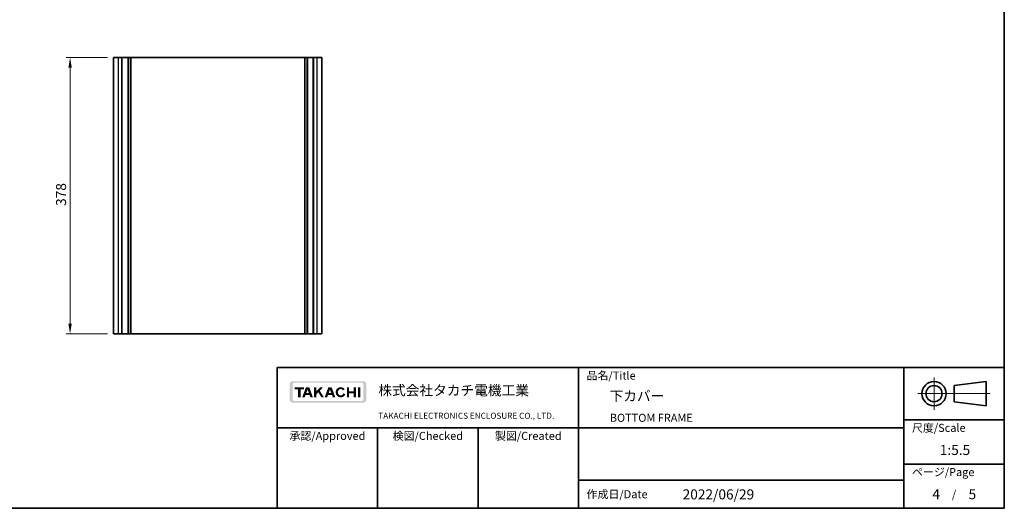
# Model space of a CAD drawing. Units: millimetres. Extents: x 0 to 8837, y 0 to 1546.
# Drawn here: x 6306 to 7654, y 0 to 668 of the extents above; entities that cross this region are included whole.
import ezdxf
from ezdxf.enums import TextEntityAlignment as Align

# ---------------------------------------------------------------- set-up
doc = ezdxf.new("R2010")
doc.units = ezdxf.units.MM
doc.header["$LTSCALE"] = 3.5
doc.layers.get('Defpoints').update_dxf_attribs({"lineweight": 25})
for name, color, linetype, lineweight in [('Border (ISO)', 7, 'Continuous', 35), ('Dimension (ISO)', 7, 'Continuous', 18), ('Dimension (ISO) @ 1', 7, 'Continuous', 18), ('Hatch (ISO)', 1, 'Continuous', 18), ('Title (ISO)', 7, 'Continuous', 35), ('Visible (ISO)', 7, 'Continuous', 35), ('Visible Narrow (ISO)', 7, 'Continuous', 25)]:
    doc.layers.add(name, color=color, linetype=linetype, lineweight=lineweight)
doc.styles.add('Note Text (TK)', font='MS PGothic.ttf')
doc.styles.add('文字スタイル67', font='arial.ttf')
doc.dimstyles.new('Default - Method 1b (TK)', dxfattribs={"dimscale": 3.5, "dimtxt": 2.5, "dimasz": 2.5, "dimexe": 1, "dimexo": 1.499999999999999, "dimgap": 1, "dimtad": 1, "dimrnd": 1e-08, "dimdsep": 46, "dimtxsty": 'Note Text (TK)', "dimcen": 0.09, "dimdle": 5, "dimclrd": 100, "dimclre": 100, "dimclrt": 7, "dimadec": 1, "dimazin": 1, "dimtfac": 1, "dimtmove": 0, "dimatfit": 3, "dimfxl": 1, "dimtolj": 1, "dimlwd": -1, "dimlwe": -1, "dimarcsym": 0})

# ---------------------------------------------------------------- blocks, each defined once
blk = doc.blocks.new('図面枠 tk図枠')
at = {"layer": 'Border (ISO)'}
for p in [(405.4999999999999, 289), (14.50000000000001, 8.000000000000007)]:
    blk.add_line(p, (405.4999999999999, 8.000000000000007), dxfattribs=at)
blk = doc.blocks.new('表題欄 tk表題欄')
at = {"layer": 'Hatch (ISO)'}
h = blk.add_hatch(color=256, dxfattribs=at)
edge = h.paths.add_edge_path(flags=0)
edge.add_arc((95.57537688673352, 236.2990653650367), 0.5958259999999996, 269.9999999999897, 360)
edge.add_line((96.17120288673351, 236.2990653650368), (96.17120288673348, 239.7107813650365))
edge.add_arc((95.5753768867335, 239.7107813650366), 0.5958259999999996, 0, 90.0000000000068)
edge.add_line((95.57537688673342, 240.3066073650366), (79.13710888673356, 240.3066073650366))
edge.add_arc((79.13710888673353, 239.7107813650366), 0.5958259999999996, 89.99999999999744, 180)
edge.add_line((78.54128288673353, 239.7107813650365), (78.54128288673331, 236.2990653650368))
edge.add_arc((79.13710888673332, 236.2990653650365), 0.5958259999999996, 180, 270.0000000000231)
edge.add_line((79.13710888673356, 235.7032393650365), (95.57537688673342, 235.7032393650367))
edge = h.paths.add_edge_path()
edge.add_line((77.83935088673357, 239.9556413650366), (77.83935088673357, 236.0542053650368))
edge.add_arc((78.54128288673346, 236.0542053650367), 0.7019319999998935, 180, 270.0000000000087)
edge.add_line((78.54128288673357, 235.3522733650368), (96.17120288673352, 235.3522733650368))
edge.add_arc((96.17120288673351, 236.0542053650367), 0.7019319999998921, 270, 360)
edge.add_line((96.8731348867334, 236.0542053650368), (96.87313488673352, 239.9556413650366))
edge.add_arc((96.1712028867336, 239.9556413650367), 0.7019319999998921, 0, 90.00000000000873)
edge.add_line((96.17120288673348, 240.6575733650367), (78.54128288673357, 240.6575733650366))
edge.add_arc((78.54128288673357, 239.9556413650366), 0.7019319999999984, 90, 180)
for points in [[(79.07181288673355, 239.1476033650369), (79.07181288673355, 238.6578833650367), (79.92066088673353, 238.6578833650367), (79.92066088673353, 236.6581933650368), (80.50832488673353, 236.6581933650368), (80.50832488673353, 238.6578833650367), (81.35717288673355, 238.6578833650367), (81.35717288673355, 239.1476033650369)], [(85.68407849525303, 236.6581933650368), (84.9434673993943, 237.8918698287545), (84.41792288673358, 237.3246628822781), (84.41792288673358, 236.6581933650368), (83.89555488673355, 236.6581933650368), (83.89555488673355, 239.1476033650369), (84.41792288673358, 239.1476033650369), (84.41792288673358, 238.0993979968839), (85.38913556809511, 239.1476033650369), (86.10696490847272, 239.1476033650369), (85.31925422435492, 238.2974470774499), (86.30334488673353, 236.6581933650368)], [(92.09142939614459, 239.1476033650369), (92.09142939614459, 236.6581933650368), (92.60971639614465, 236.6581933650368), (92.60971639614465, 237.6580383650368), (93.76872039614462, 237.6580383650368), (93.76872039614462, 236.6581933650368), (94.28700739614459, 236.6581933650368), (94.28700739614459, 239.1476033650369), (93.76872039614462, 239.1476033650369), (93.76872039614462, 238.1477583650367), (92.60971639614465, 238.1477583650367), (92.60971639614465, 239.1476033650369)], [(94.84202339614467, 239.1476033650369), (94.84202339614467, 236.6581933650368), (95.36439139614473, 236.6581933650368), (95.36439139614473, 239.1476033650369)]]:
    blk.add_hatch(color=256, dxfattribs=at).paths.add_polyline_path(points)
h = blk.add_hatch(color=256, dxfattribs=at)
h.paths.add_polyline_path([(82.59020695886475, 237.7110913650368), (81.95242681460243, 237.7110913650368), (82.27131688673356, 238.5794973650367)], flags=0)
h.paths.add_polyline_path([(82.77903014574996, 237.1968853650368), (81.76360362771717, 237.1968853650368), (81.56578886050404, 236.6581933650368), (80.94907288673355, 236.6581933650368), (81.86321688673357, 239.1476033650369), (82.67941688673353, 239.1476033650369), (83.59356088673351, 236.6581933650368), (82.97684491296302, 236.6581933650368)])
h = blk.add_hatch(color=256, dxfattribs=at)
h.paths.add_polyline_path([(87.52707281460246, 237.7110913650368), (88.16485295886469, 237.7110913650368), (87.84596288673359, 238.5794973650367)], flags=0)
h.paths.add_polyline_path([(87.14043486050403, 236.6581933650368), (87.3382496277172, 237.1968853650368), (88.35367614574989, 237.1968853650368), (88.551490912963, 236.6581933650368), (89.16820688673343, 236.6581933650368), (88.25406288673352, 239.1476033650369), (87.43786288673356, 239.1476033650369), (86.52371888673358, 236.6581933650368)])
h = blk.add_hatch(color=256, dxfattribs=at)
edge = h.paths.add_edge_path()
edge.add_arc((90.52309888673334, 237.9028983650369), 1.273272000000011, 38.55054079078439, 336.5820184016556)
edge.add_line((91.69149139614446, 237.3968543650369), (91.17255542714857, 237.6216113977801))
edge.add_ellipse((90.52309888673352, 237.9028983650369), major_axis=(0, -0.7998759999999119), ratio=0.8673469387756529, start_angle=128.5505407907963, end_angle=426.582018401653, ccw=False)
edge.add_line((91.09381514418376, 238.3576891122095), (91.51887237036831, 238.6964075050431))
at = {"layer": 'Title (ISO)'}
for p, q in [((74.70882392282105, 244.052739026017), (255.7088239228211, 244.052739026017)), ((74.70882392282105, 209.052739026017), (74.70882392282105, 244.052739026017)), ((149.7088239228211, 244.052739026017), (149.7088239228211, 209.052739026017)), ((230.7088239228211, 244.052739026017), (230.7088239228211, 209.052739026017)), ((255.7088239228211, 244.052739026017), (255.7088239228211, 209.052739026017)), ((243.2088239228211, 239.552739026017), (251.2088239228211, 240.5527390260171)), ((251.2088239228211, 234.552739026017), (251.2088239228211, 240.5527390260171)), ((243.2088239228211, 239.552739026017), (243.2088239228211, 235.552739026017)), ((243.2088239228211, 235.552739026017), (251.2088239228211, 234.552739026017)), ((230.7088239228211, 231.052739026017), (255.7088239228211, 231.052739026017)), ((74.70882392282105, 229.052739026017), (230.7088239228211, 229.052739026017)), ((99.70882392282108, 229.052739026017), (99.70882392282108, 209.052739026017)), ((124.708823922821, 229.052739026017), (124.708823922821, 209.052739026017)), ((230.7088239228211, 220.052739026017), (255.7088239228211, 220.052739026017)), ((149.7088239228211, 216.052739026017), (230.7088239228211, 216.052739026017)), ((255.7088239228211, 209.052739026017), (74.70882392282105, 209.052739026017))]:
    blk.add_line(p, q, dxfattribs=at)
at = {"layer": 'Title (ISO)', "color": 4, "linetype": 'Continuous', "lineweight": 18}
for p, q in [((238.2088239228211, 241.552739026017), (238.2088239228211, 233.552739026017)), ((252.2088239228211, 237.552739026017), (234.2088239228211, 237.552739026017))]:
    blk.add_line(p, q, dxfattribs=at)
at = {"layer": 'Title (ISO)'}
for radius in [3, 2]:
    blk.add_circle((238.2088239228211, 237.552739026017), radius, dxfattribs=at)
at = {"layer": 'Title (ISO)', "color": 1, "char_height": 2.000000029802322, "line_spacing_factor": 1.5, "style": 'Note Text (TK)'}
for s, insert, attachment_point in [('\\fＭＳ Ｐゴシック|b0|i0;{\\H2.0000;品名/Title}', (151.708823922821, 242.052739026017), 4), ('\\fＭＳ Ｐゴシック|b0|i0;{\\H2.0000;承認/Approved}', (87.20882392282108, 227.052739026017), 5), ('\\fＭＳ Ｐゴシック|b0|i0;{\\H2.0000;検図/Checked}', (112.208823922821, 227.052739026017), 5), ('\\fＭＳ Ｐゴシック|b0|i0;{\\H2.0000;製図/Created}', (137.2088239228211, 227.052739026017), 5), ('\\fＭＳ Ｐゴシック|b0|i0;{\\H2.0000;尺度/Scale}', (232.7088239228211, 229.052739026017), 4), ('\\fＭＳ Ｐゴシック|b0|i0;{\\H2.0000;ページ/Page}', (232.7088239228211, 218.052739026017), 4), ('\\fＭＳ Ｐゴシック|b0|i0;{\\H2.0000;作成日/Date}', (151.708823922821, 212.552739026017), 4)]:
    blk.add_mtext(s, dxfattribs=dict(at, insert=insert, attachment_point=attachment_point))
at = {"layer": 'Title (ISO)', "color": 7, "line_spacing_factor": 1.5, "style": 'Note Text (TK)'}
for s, insert, char_height, attachment_point in [('株式会社タカチ電機工業', (99.87313488673345, 238.052739026017), 2.5, 4), ('\\fArial|b0|i0;{\\H1.4986;TAKACHI ELECTRONICS ENCLOSURE CO., LTD.}', (99.87313488673342, 232.052739026017), 1.49859994649887, 4), ('\\fＭＳ Ｐゴシック|b0|i0;{\\H2.0000;/}', (243.2088239228211, 212.5527390260171), 2.000000029802322, 5)]:
    blk.add_mtext(s, dxfattribs=dict(at, insert=insert, char_height=char_height, attachment_point=attachment_point))
at = {"layer": 'Title (ISO)', "color": 7}
for tag, p, height, style in [('<品名>_001', (157.3821193773665, 235.6393867532898), 2.5, 'Note Text (TK)'), ('<Title>_001', (157.4850858567313, 230.5520568828656), 2.000000029802322, '文字スタイル67'), ('作成日_001', (175.6250171046392, 211.2814322078352), 2.5, 'Note Text (TK)'), ('<ページ_No.>_001', (237.9488807410029, 211.3027390260171), 2.5, 'Note Text (TK)'), ('<総ページ数>_001', (246.7997330137301, 211.3027390260171), 2.5, 'Note Text (TK)')]:
    blk.add_attdef(tag, p, '', height=height, dxfattribs=dict(at, style=style))
at = {"layer": 'Title (ISO)', "color": 7, "style": 'Note Text (TK)'}
blk.add_attdef('<尺度>', text='', height=2.5, dxfattribs=at).set_placement((243.2088239228211, 223.5527390260171), align=Align.MIDDLE_CENTER)
blk = doc.blocks.new('*D62')
at = {"layer": 'Defpoints', "color": 0}
for p in [(6434.942982077257, 616.5095987876705), (6375.441934950338, 238.5095987876704), (6434.942982077257, 238.5095987876704)]:
    blk.add_point(p, dxfattribs=at)
at = {"layer": 'Dimension (ISO)', "color": 100}
for p, q in [((6426.692982077256, 616.5095987876705), (6369.941934950339, 616.5095987876704)), ((6375.441934950338, 602.7595987876704), (6375.441934950338, 252.2595987876704)), ((6426.692982077256, 238.5095987876704), (6369.941934950339, 238.5095987876704))]:
    blk.add_line(p, q, dxfattribs=at)
for points in [[(6373.150268283672, 602.7595987876704), (6377.733601617006, 602.7595987876704), (6375.441934950338, 616.5095987876704)], [(6373.150268283672, 252.2595987876704), (6377.733601617006, 252.2595987876704), (6375.441934950338, 238.5095987876704)]]:
    blk.add_solid(points, dxfattribs=at)
at = {"layer": 'Dimension (ISO)', "color": 7, "insert": (6363.066934950337, 413.4861612876703), "char_height": 13.75, "attachment_point": 4, "rotation": 90, "style": 'Note Text (TK)'}
blk.add_mtext('\\A1;378', dxfattribs=at)

msp = doc.modelspace()

# ---------------------------------------------------------------- linework, layer by layer
at = {"layer": 'Visible (ISO)'}
for p, q in [((6434.942982077252, 616.5095987876703), (6434.942982077252, 238.5095987876702)), ((6434.942982077252, 616.5095987876703), (6441.441934950337, 616.5095987876684)), ((6446.141934890367, 616.5095987876684), (6441.441934950337, 616.5095987876684)), ((6446.141934890367, 616.5095987876684), (6446.441934890366, 616.5095987876686)), ((6446.441934890366, 616.5095987876686), (6446.441934890366, 238.5095987876685)), ((6454.441934890571, 616.5095987876687), (6446.441934890366, 616.5095987876687)), ((6454.441934890571, 616.5095987876687), (6454.741934890572, 616.5095987876687)), ((6454.741934890572, 616.5095987876687), (6454.741934890572, 238.5095987876687)), ((6455.041934890381, 616.5095987876703), (6454.741934890392, 616.5095987876701)), ((6457.841934890382, 616.5095987876703), (6455.041934890381, 616.5095987876703)), ((6458.141934890395, 616.5095987876701), (6457.841934890382, 616.5095987876703)), ((6458.141934890569, 616.5095987876687), (6458.141934890569, 238.5095987876687)), ((6458.141934890569, 616.5095987876687), (6458.441934890569, 616.5095987876687)), ((6696.44193489553, 616.5095987876687), (6458.441934890569, 616.5095987876687)), ((6696.44193489553, 616.5095987876687), (6696.741934895529, 616.5095987876687)), ((6696.741934895529, 616.5095987876687), (6696.741934895529, 238.5095987876687)), ((6697.041934895697, 616.5095987876703), (6696.741934895685, 616.5095987876701)), ((6699.841934895698, 616.5095987876703), (6697.041934895697, 616.5095987876703)), ((6700.141934895689, 616.5095987876701), (6699.841934895698, 616.5095987876703)), ((6700.14193489553, 616.5095987876687), (6700.14193489553, 238.5095987876687)), ((6700.14193489553, 616.5095987876687), (6700.441934895529, 616.5095987876687)), ((6708.441934895732, 616.5095987876687), (6700.441934895529, 616.5095987876687)), ((6708.441934895735, 616.5095987876686), (6708.441934895735, 238.5095987876685)), ((6708.441934895737, 616.5095987876686), (6708.741934895737, 616.5095987876684)), ((6713.441934835744, 616.5095987876684), (6708.741934895737, 616.5095987876684)), ((6713.441934835744, 616.5095987876684), (6719.941934895712, 616.5095987876703)), ((6719.941934895712, 616.5095987876703), (6719.941934895712, 238.5095987876702)), ((6434.942982077252, 238.5095987876702), (6441.441934950337, 238.5095987876684)), ((6446.141934890367, 238.5095987876684), (6441.441934950337, 238.5095987876684)), ((6446.141934890367, 238.5095987876683), (6446.441934890366, 238.5095987876685)), ((6454.441934890571, 238.5095987876687), (6446.441934890366, 238.5095987876687)), ((6454.441934890571, 238.5095987876686), (6454.741934890572, 238.5095987876687)), ((6455.041934890381, 238.5095987876702), (6454.741934890392, 238.5095987876701)), ((6457.841934890382, 238.5095987876702), (6455.041934890381, 238.5095987876702)), ((6458.141934890395, 238.5095987876701), (6457.841934890382, 238.5095987876702)), ((6458.141934890569, 238.5095987876687), (6458.441934890569, 238.5095987876686)), ((6696.44193489553, 238.5095987876687), (6458.441934890569, 238.5095987876687)), ((6696.44193489553, 238.5095987876686), (6696.741934895529, 238.5095987876687)), ((6697.041934895697, 238.5095987876702), (6696.741934895685, 238.5095987876701)), ((6699.841934895698, 238.5095987876702), (6697.041934895697, 238.5095987876702)), ((6700.141934895689, 238.5095987876701), (6699.841934895698, 238.5095987876702)), ((6700.14193489553, 238.5095987876687), (6700.441934895529, 238.5095987876686)), ((6708.441934895732, 238.5095987876687), (6700.441934895529, 238.5095987876687)), ((6708.441934895737, 238.5095987876685), (6708.741934895737, 238.5095987876683)), ((6713.441934835744, 238.5095987876684), (6708.741934895737, 238.5095987876684)), ((6713.441934835744, 238.5095987876684), (6719.941934895712, 238.5095987876702))]:
    msp.add_line(p, q, dxfattribs=at)
at = {"layer": 'Visible Narrow (ISO)'}
for p, q in [((6441.441934950337, 616.5095987876684), (6441.441934950337, 238.5095987876684)), ((6446.141934890367, 616.5095987876684), (6446.141934890367, 238.5095987876684)), ((6454.441934890571, 616.5095987876687), (6454.441934890571, 238.5095987876687)), ((6455.041934890381, 616.5095987876703), (6455.041934890381, 238.5095987876702)), ((6457.841934890382, 616.5095987876703), (6457.841934890382, 238.5095987876702)), ((6458.441934890569, 616.5095987876687), (6458.441934890569, 238.5095987876687)), ((6696.44193489553, 616.5095987876687), (6696.44193489553, 238.5095987876687)), ((6697.041934895697, 616.5095987876703), (6697.041934895697, 238.5095987876702)), ((6699.841934895698, 616.5095987876703), (6699.841934895698, 238.5095987876702)), ((6700.441934895529, 616.5095987876687), (6700.441934895529, 238.5095987876687)), ((6708.741934895737, 616.5095987876684), (6708.741934895737, 238.5095987876684)), ((6713.441934835744, 616.5095987876684), (6713.441934835744, 238.5095987876684))]:
    msp.add_line(p, q, dxfattribs=at)

# ---------------------------------------------------------------- block references
at = {"xscale": 5.5, "yscale": 5.5, "zscale": 5.5}
msp.add_blockref('図面枠 tk図枠', (5424.25, -43.99999999999981), dxfattribs=at)
ref = msp.add_blockref('表題欄 tk表題欄', (6248.101468424484, -1149.790064643093), dxfattribs=dict(xscale=5.5, yscale=5.5, zscale=5.5))
ref.add_attrib('<品名>_001', '下カバー', (7114.015625, 146.6953125000003), dxfattribs={"layer": 'Title (ISO)', "color": 7, "height": 13.75, "style": 'Note Text (TK)'})
ref.add_attrib('<尺度>_001', '1:5.5', (7566.140625, 72.87500000000038), dxfattribs={"layer": 'Title (ISO)', "color": 7, "height": 13.75, "style": 'Note Text (TK)'})
ref.add_attrib('作成日_001', '2022/06/29', (7214.078123511048, 12.14062479161687), dxfattribs={"layer": 'Title (ISO)', "color": 7, "height": 13.75, "style": 'Note Text (TK)'})
ref.add_attrib('<Title>_001', 'BOTTOM FRAME', (7114.374488387048, 118.2462482126673), dxfattribs={"layer": 'Title (ISO)', "color": 7, "height": 11.00000016391277, "style": '文字スタイル67'})
ref.add_attrib('<ページ_No.>_001', '4', (7555.9609375, 12.3750000000003), dxfattribs={"layer": 'Title (ISO)', "color": 7, "height": 13.75, "style": 'Note Text (TK)'})
ref.add_attrib('<総ページ数>_001', '5', (7605.500000000001, 12.3750000000003), dxfattribs={"layer": 'Title (ISO)', "color": 7, "height": 13.75, "style": 'Note Text (TK)'})

# ---------------------------------------------------------------- dimensions: what is measured, and where the dimension line sits
at = {"layer": 'Dimension (ISO) @ 1', "color": 100}
dim = msp.add_linear_dim(base=(6375.441934950338, 238.5095987876704), p1=(6434.942982077252, 616.5095987876703), p2=(6434.942982077252, 238.5095987876703), angle=90, dimstyle='Default - Method 1b (TK)', override={"dimscale": 1, "dimtxt": 13.75, "dimasz": 13.75, "dimexe": 5.5, "dimexo": 8.249999999999998, "dimgap": 5.5, "dimdec": 2, "dimcen": 0.4950000000000001, "dimtol": 0, "dimlim": 0, "dimtp": 0, "dimtm": 0, "dimtdec": 2, "dimtix": 0, "dimtofl": 0, "dimtmove": 0, "dimatfit": 1}, dxfattribs=at)
dim.commit()
dim.dimension.update_dxf_attribs({"geometry": '*D62', "text_midpoint": (6375.441934950337, 427.5095987876703), "dimtype": 128})

doc.saveas('drawing.dxf')
